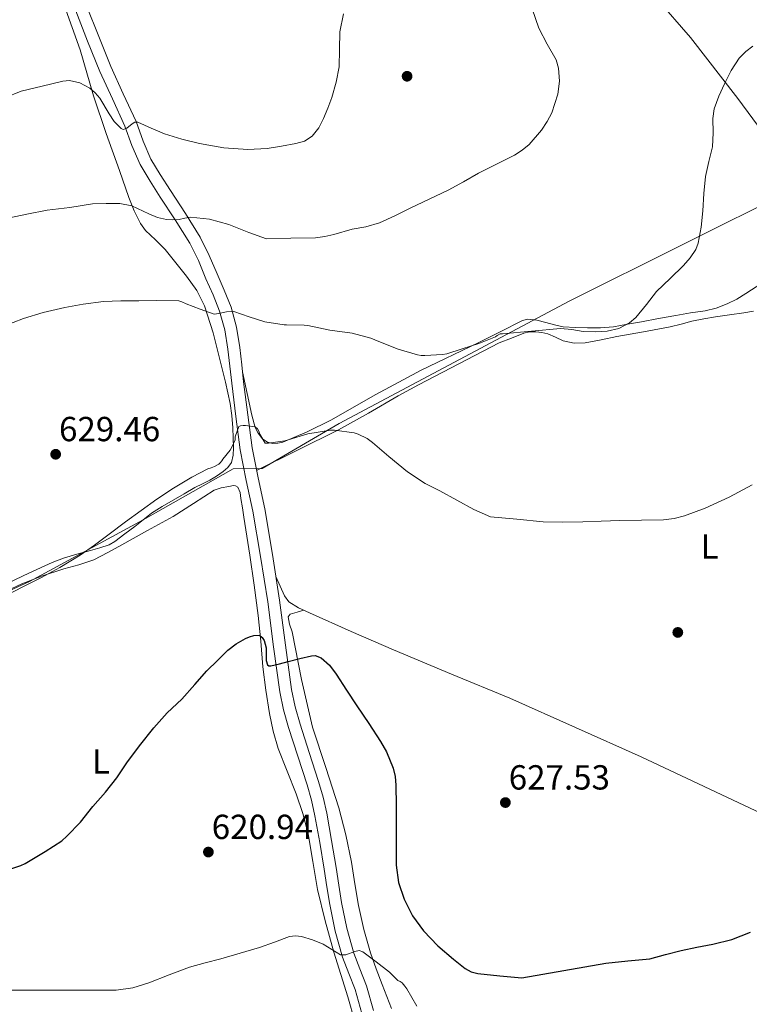
# Model space of a CAD drawing. Extents: x 546201 to 553066, y 719541 to 724217.
# Drawn here: x 549147 to 549357, y 723317 to 723600 of the extents above; entities that cross this region are included whole.
import ezdxf
from ezdxf.enums import TextEntityAlignment as Align

# ---------------------------------------------------------------- set-up
doc = ezdxf.new("R2010")
doc.units = 0
doc.header["$MEASUREMENT"] = 0
doc.linetypes.add('DGN Style 3', pattern=[113.9376, 81.384, -32.5536])
for name, color, linetype in [('Nivel 1', 7, 'Continuous'), ('Nivel 17', 7, 'Continuous'), ('Nivel 21', 7, 'Continuous'), ('Nivel 36', 7, 'Continuous'), ('Nivel 37', 7, 'Continuous'), ('Nivel 4', 7, 'Continuous'), ('Nivel 41', 7, 'Continuous'), ('Nivel 5', 7, 'Continuous'), ('Nivel 7', 7, 'Continuous')]:
    doc.layers.add(name, color=color, linetype=linetype)
doc.styles.add('Style-arial', font='arial.shx', dxfattribs={"bigfont": 'arialbig.shx'})
doc.styles.add('Style-arialn', font='arialn.shx', dxfattribs={"bigfont": 'arialnbig.shx'})

# ---------------------------------------------------------------- blocks, each defined once
blk = doc.blocks.new('5PATER')
at = {"layer": 'Nivel 7', "linetype": 'Continuous', "lineweight": 0}
h = blk.add_hatch(color=53, dxfattribs=at)
edge = h.paths.add_edge_path()
edge.add_ellipse((0, 0), major_axis=(-1.1, -1.11), ratio=0.999422, start_angle=0, end_angle=360)
blk = doc.blocks.new('5PERFI')
at = {"layer": 'Nivel 17', "linetype": 'Continuous', "lineweight": 0}
h = blk.add_hatch(color=7, dxfattribs=at)
edge = h.paths.add_edge_path()
edge.add_arc((0, 0), 1.56, 315, 675)

msp = doc.modelspace()

# ---------------------------------------------------------------- linework, layer by layer
at = {"layer": 'Nivel 1', "color": 7, "linetype": 'Continuous', "lineweight": 0}
msp.add_polyline3d([(549112.516, 723421.615, 631.953), (549149.43, 723438.461, 629.123), (549182.16, 723456.198, 628.968), (549208.039, 723470.895, 629.638), (549216.41, 723471.015, 628.622), (549238.61, 723483.939, 630.571), (549304.83, 723519.158, 635.179), (549369.551, 723551.43, 632.742)], dxfattribs=at)
at = {"layer": 'Nivel 21', "color": 7, "linetype": 'DGN Style 3', "lineweight": 0}
for points in [[(549213.517, 723476.98, 629.446), (549212.264, 723486.43, 630.736), (549211.106, 723496, 632.038), (549210.547, 723500.892, 632.576), (549209.98, 723505.865, 633.142), (549209.08, 723511.686, 634.245), (549207.461, 723517.452, 635.414), (549205.476, 723522.359, 636.187), (549203.441, 723527.01, 636.982), (549201.222, 723532.277, 637.992), (549198.616, 723537.588, 638.998), (549194.32, 723544.426, 640.365), (549190.016, 723551.01, 641.622), (549187.094, 723555.586, 642.414), (549184.372, 723560.062, 643.206), (549182.175, 723565.219, 644.063), (549180.12, 723570.85, 644.918), (549176.443, 723578.854, 645.922), (549172.883, 723586.673, 646.726), (549169.406, 723595.303, 647.591), (549165.901, 723604.185, 648.454)], [(549248.53, 723315.025, 618.826), (549246.502, 723322.135, 619.046), (549244.588, 723326.969, 619.495), (549242.83, 723331.488, 619.974), (549240.829, 723338.712, 620.516), (549239.283, 723346.121, 621.062), (549238.504, 723351.113, 621.5), (549237.71, 723356.212, 621.926), (549236.413, 723363.964, 622.311), (549235.014, 723371.774, 622.646), (549233.962, 723376.393, 622.977), (549232.697, 723380.943, 623.302), (549230.014, 723389.264, 623.516), (549227.35, 723397.448, 623.766), (549225.959, 723402.402, 624.134), (549224.888, 723407.364, 624.502), (549223.142, 723420.17, 625.318), (549221.447, 723433.161, 626.118), (549219.381, 723446.271, 626.784), (549217.181, 723459.384, 627.494), (549215.261, 723468.281, 628.337), (549213.517, 723476.98, 629.446)]]:
    msp.add_polyline3d(points, dxfattribs=at)
at = {"layer": 'Nivel 21', "color": 7, "linetype": 'Continuous', "lineweight": 0}
for points in [[(549162.741, 723602.764, 648.454), (549166.191, 723594.021, 647.591), (549169.701, 723585.308, 646.726), (549173.296, 723577.414, 645.922), (549176.917, 723569.532, 644.918), (549178.955, 723563.947, 644.063), (549181.285, 723558.476, 643.206), (549184.157, 723553.755, 642.414), (549187.109, 723549.132, 641.622), (549191.406, 723542.558, 640.365), (549195.589, 723535.9, 638.998), (549198.071, 723530.842, 637.992), (549200.261, 723525.644, 636.982), (549202.286, 723521.016, 636.187), (549204.181, 723516.332, 635.414), (549205.691, 723510.951, 634.245), (549206.549, 723505.404, 633.142), (549207.108, 723500.499, 632.576), (549207.669, 723495.596, 632.038), (549208.83, 723485.995, 630.736), (549210.101, 723476.412, 629.446), (549211.873, 723467.576, 628.337), (549213.781, 723458.732, 627.494), (549215.965, 723445.715, 626.784), (549218.021, 723432.668, 626.118), (549219.711, 723419.712, 625.318), (549221.477, 723406.764, 624.502), (549222.598, 723401.568, 624.134), (549224.037, 723396.444, 623.766), (549226.721, 723388.197, 623.516), (549229.381, 723379.948, 623.302), (549230.606, 723375.545, 622.977)], [(549230.606, 723375.545, 622.977), (549231.621, 723371.084, 622.646), (549233.003, 723363.373, 622.311), (549234.293, 723355.66, 621.926), (549235.084, 723350.58, 621.5), (549235.877, 723345.5, 621.062), (549237.464, 723337.896, 620.516), (549239.541, 723330.396, 619.974), (549241.366, 723325.704, 619.495), (549243.221, 723321.02, 619.046), (549245.178, 723314.16, 618.826)]]:
    msp.add_polyline3d(points, dxfattribs=at)
at = {"layer": 'Nivel 36', "color": 92, "linetype": 'Continuous', "lineweight": 0}
for points in [[(549330.079, 723606.324, 637.817), (549339.767, 723595.102, 636.656), (549353.427, 723577.519, 634.987), (549366.623, 723559.588, 633.337)], [(549159.397, 723604.348, 649.03), (549161.733, 723597.951, 647.824), (549164.021, 723591.532, 646.486), (549165.969, 723584.895, 645.626), (549167.877, 723578.252, 644.742), (549171.536, 723567.463, 643.039), (549175.333, 723556.732, 641.238), (549178.044, 723548.978, 639.591), (549179.571, 723545.186, 638.751), (549181.381, 723541.516, 638.102), (549182.884, 723539.468, 637.856), (549185.732, 723536.796, 637.632), (549188.517, 723534.06, 637.382), (549191.621, 723530.247, 636.973), (549194.629, 723526.348, 636.422), (549197.577, 723522.235, 635.614), (549199.877, 723517.836, 634.742), (549202.327, 723510.025, 633.226), (549204.357, 723501.98, 631.766), (549205.861, 723495.882, 631.425), (549207.205, 723489.74, 631.302), (549207.699, 723486.245, 630.91), (549207.989, 723482.732, 630.566), (549208.11, 723479.87, 630.404), (549208.133, 723477.004, 630.246), (549208.084, 723474.842, 630.11), (549207.589, 723472.7, 629.974), (549206.583, 723471.261, 630.017), (549205.221, 723470.156, 630.086), (549203.326, 723468.816, 629.771), (549201.349, 723467.628, 629.446), (549199.211, 723466.593, 629.533), (549197.093, 723465.532, 629.606), (549193.933, 723463.736, 629.282), (549190.789, 723461.9, 628.998), (549187.645, 723460.091, 628.922), (549184.613, 723458.108, 628.918), (549182.169, 723456.24, 628.982), (549179.733, 723454.364, 629.046), (549176.882, 723452.159, 629.044), (549174.021, 723449.964, 629.046), (549172.415, 723449.036, 629.125), (549169.733, 723448.16, 629.334), (549166.981, 723447.436, 629.478), (549163.086, 723446.369, 629.487), (549159.221, 723445.212, 629.494), (549155.98, 723443.961, 629.547), (549152.805, 723442.556, 629.638), (549147.601, 723440.099, 629.877), (549142.405, 723437.628, 630.15)], [(549360.348, 723524.334, 632.107), (549355.711, 723521.38, 632.841), (549353.075, 723519.792, 632.854), (549350.335, 723518.356, 632.873), (549347.192, 723517.188, 633.005), (549343.951, 723516.436, 633.161), (549339.733, 723515.775, 633.505), (549335.519, 723515.092, 633.737), (549330.583, 723514.172, 633.724), (549325.647, 723513.252, 633.705), (549321.63, 723512.507, 633.685), (549317.599, 723511.78, 633.673), (549313.878, 723511.494, 633.831), (549310.143, 723511.524, 634.105), (549306.614, 723511.566, 634.348), (549303.087, 723511.796, 634.585), (549300.577, 723512.365, 634.646)], [(549357.887, 723516.326, 631.137), (549355.087, 723515.796, 631.129), (549351.019, 723515.239, 631.15), (549346.959, 723514.644, 631.193), (549343.569, 723514.045, 631.255), (549340.191, 723513.38, 631.321), (549337.032, 723512.561, 631.226), (549333.871, 723511.764, 631.145), (549326.226, 723510.362, 631.397), (549318.575, 723509.012, 631.753), (549314.021, 723508.09, 632.034), (549309.471, 723507.172, 632.281), (549306.303, 723507.122, 632.236), (549303.135, 723507.78, 632.153), (549300.895, 723508.781, 632.187), (549298.655, 723509.796, 632.249), (549296.923, 723510.188, 632.327), (549295.183, 723510.356, 632.409), (549293.434, 723510.325, 632.378), (549291.743, 723509.956, 632.409), (549288.177, 723508.535, 632.83), (549284.677, 723507.148, 633.254), (549273.061, 723501.116, 632.606), (549261.445, 723495.084, 631.958), (549255.639, 723491.896, 631.355), (549247.088, 723486.898, 629.983), (549238.373, 723482.14, 629.126), (549226.604, 723476.272, 628.867), (549214.835, 723470.404, 628.608)], [(549300.577, 723512.365, 634.646), (549298.095, 723513.06, 634.585), (549295.528, 723513.699, 634.399), (549292.952, 723514.013, 634.171), (549291.359, 723513.604, 634.105), (549285.003, 723510.385, 634.092), (549278.648, 723507.165, 634.08), (549262.197, 723499.34, 633.222), (549249.128, 723492.295, 632.681), (549236.197, 723484.924, 632.294), (549229.377, 723481.601, 632.115), (549222.357, 723478.62, 631.942), (549220.965, 723478.267, 631.891), (549219.541, 723478.22, 631.846), (549217.928, 723478.544, 631.869), (549216.485, 723479.548, 631.91), (549215.281, 723481.171, 631.906), (549214.466, 723482.842, 631.885), (549213.493, 723486.348, 631.91), (549212.135, 723492.608, 632.132), (549210.778, 723498.868, 632.353)], [(549142.746, 723435.699, 628.936), (549147.253, 723437.82, 628.374), (549153.232, 723440.083, 628.067), (549159.301, 723442.092, 627.766), (549163.663, 723443.311, 627.489), (549167.941, 723444.764, 627.318), (549172.025, 723446.851, 627.322), (549176.037, 723449.068, 627.334), (549183.422, 723453.128, 627.35), (549190.789, 723457.212, 627.366), (549196.626, 723460.955, 627.568), (549202.581, 723464.732, 627.798), (549204.658, 723465.458, 627.808), (549206.805, 723465.836, 627.814), (549208.146, 723466.108, 627.838), (549208.802, 723466.054, 627.849), (549209.381, 723465.676, 627.846), (549210.093, 723464.064, 627.723), (549210.261, 723462.396, 627.526), (549210.739, 723459.714, 627.2), (549211.189, 723457.02, 626.902), (549212.019, 723451.54, 626.604)], [(549212.019, 723451.54, 626.604), (549212.837, 723446.06, 626.358), (549214.092, 723437.397, 625.648), (549215.285, 723428.732, 625.03), (549216.019, 723421.326, 624.686), (549216.661, 723413.9, 624.342), (549217.498, 723407.193, 624.031), (549218.533, 723400.508, 623.718), (549219.596, 723395.41, 623.313), (549221.045, 723390.412, 622.806), (549223.593, 723383.897, 622.2), (549226.197, 723377.404, 621.606), (549228.103, 723371.691, 621.186), (549229.717, 723365.884, 620.87), (549231.056, 723357.876, 620.489), (549232.373, 723349.868, 620.134), (549234.583, 723340.818, 619.774), (549237.061, 723331.836, 619.414), (549239.094, 723325.378, 619.042), (549241.141, 723318.924, 618.662), (549243.14, 723311.851, 618.425)], [(549220.387, 723439.884, 626.46), (549221.612, 723437.124, 626.569), (549222.837, 723434.364, 626.678), (549224.083, 723432.661, 626.699), (549226.898, 723430.879, 626.604), (549230.021, 723429.516, 626.534), (549242.106, 723424.058, 626.565), (549254.261, 723418.796, 626.646), (549270.981, 723411.852, 626.822), (549287.701, 723404.908, 626.998), (549306.61, 723396.488, 627.328), (549325.519, 723388.068, 627.657), (549343.697, 723379.513, 627.631), (549361.871, 723370.932, 627.241)], [(549228.458, 723430.198, 626.569), (549226.488, 723429.625, 625.912), (549224.517, 723429.052, 625.254), (549223.905, 723428.31, 624.984), (549224.344, 723426.225, 624.878), (549225.077, 723424.028, 624.87), (549227.791, 723410.246, 624.443), (549230.949, 723396.54, 624.07), (549234.765, 723384.917, 623.896), (549238.549, 723373.308, 623.654), (549240.48, 723365.538, 623.129), (549242.149, 723357.708, 622.55), (549243.161, 723351.453, 622.262), (549244.181, 723345.196, 621.974), (549245.675, 723338.348, 621.652), (549247.637, 723331.628, 621.27), (549249.284, 723327.054, 620.884), (549250.981, 723322.508, 620.438), (549252.325, 723319.062, 620.099), (549253.653, 723315.596, 619.75)]]:
    msp.add_polyline3d(points, dxfattribs=at)
at = {"layer": 'Nivel 4', "color": 30, "linetype": 'Continuous', "lineweight": 30, "elevation": 625, "flags": 128}
msp.add_lwpolyline([(549141.398, 723354.9), (549146.982, 723356.74), (549148.214, 723357.364), (549153.926, 723360.804), (549158.71, 723363.876), (549160.182, 723365.156), (549164.102, 723369.188), (549167.654, 723373.716), (549171.286, 723377.828), (549174.598, 723381.956), (549177.446, 723386.308), (549181.142, 723391.204), (549185.286, 723396.356), (549189.046, 723400.644), (549193.318, 723404.596), (549197.046, 723408.82), (549200.55, 723412.756), (549203.534, 723415.724), (549206.518, 723418.692), (549208.937, 723420.566), (549211.654, 723422.1), (549212.814, 723422.602), (549214.006, 723422.98), (549215.638, 723423.06), (549216.442, 723422.404), (549217.03, 723421.524), (549217.549, 723419.419), (549217.585, 723415.722), (549217.926, 723414.495), (549218.31, 723414.21), (549218.886, 723414.212), (549221.413, 723414.836), (549223.942, 723415.476), (549227.278, 723416.309), (549230.614, 723417.124), (549231.683, 723417.195), (549233.469, 723416.556), (549235.864, 723414.407), (549237.782, 723411.812), (549240.752, 723407.257), (549243.702, 723402.708), (549247.112, 723397.584), (549250.518, 723392.436), (549252.236, 723389.509), (549254.178, 723384.785), (549254.739, 723382.324), (549254.95, 723379.828), (549254.974, 723373.988), (549254.982, 723368.148), (549254.981, 723362.516), (549254.982, 723356.884), (549255.67, 723351.892), (549257.334, 723347.012), (549259.758, 723342.233), (549262.918, 723337.908), (549267.007, 723333.615), (549271.526, 723329.764), (549274.838, 723327.139), (549276.607, 723326.131), (549278.534, 723325.62), (549284.862, 723325.028), (549291.19, 723324.436), (549303.266, 723326.552), (549315.342, 723328.668), (549321.72, 723329.288), (549328.094, 723329.932), (549332.585, 723331.089), (549337.054, 723332.332), (549341.608, 723333.212), (549346.174, 723334.076), (549351.702, 723335.447), (549357.038, 723337.548)], dxfattribs=at)
at = {"layer": 'Nivel 5', "color": 30, "linetype": 'Continuous', "lineweight": 0, "flags": 128}
for points, elevation in [([(549296.062, 723597.708), (549294.131, 723603.264)], 640), ([(549142.31, 723577.684), (549147.062, 723579.62), (549153.054, 723581.068), (549159.046, 723582.516), (549160.987, 723582.694), (549163.89, 723582.014), (549166.774, 723580.484), (549168.386, 723579.105), (549169.686, 723577.604), (549172.423, 723573.123), (549173.833, 723570.834), (549175.814, 723568.836), (549176.396, 723568.613), (549177.438, 723568.969), (549179.025, 723570.224), (549179.817, 723570.673), (549180.598, 723570.692), (549184.432, 723568.994), (549188.294, 723567.364), (549193.273, 723565.843), (549198.406, 723564.516), (549205.354, 723563.277), (549212.31, 723562.804), (549217.917, 723563.094), (549222.021, 723563.801), (549226.126, 723564.508), (549228.631, 723565.207), (549230.878, 723566.652), (549232.75, 723569.078), (549234.062, 723571.772), (549235.359, 723574.755), (549236.494, 723577.804), (549237.734, 723582.164), (549238.606, 723586.588), (549238.701, 723591.645), (549238.814, 723596.7), (549239.878, 723601.866)], 645), ([(549143.718, 723543.14), (549148.662, 723544.228), (549154.55, 723545.316), (549161.062, 723546.132), (549167.558, 723547.22), (549171.51, 723547.236), (549175.462, 723547.252), (549178.904, 723546.608), (549183.845, 723544.315), (549186.333, 723543.242), (549188.902, 723542.628), (549190.72, 723542.56), (549192.534, 723542.676), (549194.182, 723543.036), (549195.83, 723543.316), (549201.311, 723542.731), (549206.79, 723541.268), (549212.586, 723538.922), (549217.636, 723537.097), (549224.705, 723537.267), (549231.774, 723537.436), (549234.445, 723537.744), (549237.073, 723538.398), (549242.302, 723539.9), (549246.298, 723540.612), (549250.19, 723541.676), (549254.64, 723543.762), (549259.038, 723545.932), (549264.503, 723548.545), (549269.966, 723551.164), (549274.386, 723553.528), (549278.75, 723555.996), (549283.924, 723558.593), (549289.118, 723561.196), (549291.315, 723562.609), (549293.285, 723564.301), (549296.83, 723568.38), (549298.486, 723570.837), (549299.794, 723573.385), (549301.534, 723578.732), (549302.018, 723582.471), (549301.738, 723586.262), (549301.054, 723588.668), (549298.529, 723593.181), (549296.062, 723597.708)], 640), ([(549346.209, 723571.789), (549346.59, 723574.492), (549347.91, 723578.152), (549349.582, 723581.692), (549351.48, 723585.518), (549353.822, 723589.132), (549355.651, 723591.033), (549357.72, 723592.588)], 635), ([(549141.734, 723511.86), (549147.734, 723514.148), (549153.35, 723515.908), (549159.638, 723517.38), (549164.854, 723518.324), (549170.726, 723519.108), (549175.782, 723519.22), (549180.934, 723519.284), (549186.086, 723519.348), (549192.438, 723519.268), (549193.318, 723519.012), (549194.518, 723518.42), (549198.566, 723516.908), (549202.614, 723515.396), (549203.974, 723515.62), (549206.148, 723516.14), (549208.278, 723516.164), (549212.734, 723514.684), (549217.19, 723513.204), (549222.742, 723512.404), (549223.446, 723512.404), (549228.486, 723512.292), (549229.574, 723512.132), (549235.942, 723510.868), (549242.342, 723509.972), (549247.75, 723508.516), (549250.022, 723507.572), (549255.606, 723505.348), (549261.158, 723503.684), (549262.182, 723503.54), (549263.286, 723503.54), (549268.342, 723503.812), (549269.59, 723504.036), (549274.022, 723505.412), (549278.822, 723506.964), (549283.654, 723508.868), (549284.07, 723509.284), (549284.95, 723509.764), (549285.598, 723509.764), (549293.958, 723510.552), (549302.318, 723511.34), (549305.601, 723511.056), (549308.878, 723510.476), (549312.313, 723510.306), (549315.758, 723510.492), (549319.11, 723511.337), (549322.199, 723512.983), (549324.046, 723514.492), (549327.097, 723518.209), (549329.966, 723521.916), (549333.872, 723525.666), (549337.79, 723529.484), (549339.709, 723531.668), (549341.295, 723534.058), (549341.982, 723535.836), (549342.84, 723540.468), (549343.31, 723545.132), (549343.65, 723550.113), (549344.046, 723555.084), (549345.03, 723559.339), (549346.142, 723563.564), (549346.313, 723567.653), (549346.209, 723571.789)], 635), ([(549142.758, 723434.436), (549147.494, 723436.996), (549152.902, 723439.668), (549158.182, 723442.532), (549164.022, 723446.036), (549168.182, 723448.932), (549172.358, 723452.068), (549177.094, 723455.62), (549181.606, 723458.932), (549186.15, 723462.164), (549190.886, 723465.348), (549196.214, 723468.484), (549200.774, 723470.884), (549201.75, 723471.156), (549202.726, 723471.572), (549203.942, 723472.292), (549204.342, 723472.644), (549204.854, 723473.252), (549205.126, 723473.7), (549207.206, 723476.324), (549207.83, 723477.38), (549208.63, 723479.268), (549208.646, 723480.1), (549209.75, 723483.076), (549210.23, 723483.252), (549210.918, 723483.38), (549211.638, 723483.38), (549214.454, 723482.964), (549215.062, 723482.468), (549215.478, 723481.748), (549215.734, 723480.916), (549217.27, 723478.34), (549218.278, 723478.34), (549222.966, 723478.948), (549223.958, 723479.22), (549229.574, 723480.964), (549236.118, 723482.004), (549237.27, 723482.004), (549242.934, 723481.236), (549244.038, 723480.884), (549246.646, 723479.668), (549248.182, 723478.5), (549252.886, 723474.468), (549258.294, 723470.02), (549263.334, 723466.66), (549267.59, 723464.596), (549272.502, 723461.94), (549277.414, 723459.252), (549282.166, 723457.124), (549289.754, 723456.416), (549297.342, 723455.708), (549303.049, 723455.534), (549308.766, 723455.708), (549314.078, 723455.894), (549319.39, 723456.092), (549325.67, 723456.156), (549331.95, 723456.252), (549335.042, 723456.618), (549338.074, 723457.374), (549343.982, 723459.628), (549350.9, 723462.796), (549357.566, 723466.348)], 630), ([(549141.134, 723320.852), (549147.798, 723320.852), (549154.502, 723320.852), (549161.206, 723320.852), (549167.822, 723320.843), (549174.438, 723320.836), (549179.161, 723321.505), (549183.782, 723322.932), (549189.646, 723325.266), (549195.526, 723327.46), (549200.03, 723328.693), (549204.534, 723329.924), (549210.082, 723331.512), (549215.622, 723333.124), (549219.955, 723334.708), (549224.278, 723336.308), (549225.997, 723336.527), (549227.734, 723336.308), (549230.904, 723335.343), (549233.974, 723334.084), (549236.484, 723332.566), (549238.966, 723331.06), (549240.547, 723331.024), (549243.117, 723332.003), (549244.331, 723332.258)], 620), ([(549244.331, 723332.258), (549245.398, 723331.924), (549249.27, 723328.988), (549253.142, 723326.052), (549255.478, 723323.636), (549256.198, 723323.348), (549256.71, 723322.964), (549257.558, 723322.052), (549258.102, 723321.236), (549261.014, 723316.26)], 620)]:
    msp.add_lwpolyline(points, dxfattribs=dict(at, elevation=elevation))

# ---------------------------------------------------------------- block references
at = {"layer": 'Nivel 17', "color": 7, "linetype": 'Continuous', "lineweight": 0}
for p in [(549258.161, 723583.897, 641.381), (549336.113, 723423.833, 627.557)]:
    msp.add_blockref('5PERFI', p, dxfattribs=at)
at = {"layer": 'Nivel 7', "color": 53, "linetype": 'Continuous', "lineweight": 0}
for p in [(549156.981, 723475.114, 629.456), (549286.462, 723374.86, 627.528), (549200.949, 723360.618, 620.944)]:
    msp.add_blockref('5PATER', p, dxfattribs=at)

# ---------------------------------------------------------------- texts
at = {"layer": 'Nivel 37', "color": 92, "linetype": 'Continuous', "lineweight": 0, "style": 'Style-arialn'}
for p in [(549345.242, 723448.57, 629.246), (549170.05, 723386.666, 625.845)]:
    msp.add_text('L', height=7, dxfattribs=at).set_placement(p, align=Align.MIDDLE_CENTER)
at = {"layer": 'Nivel 41', "color": 7, "linetype": 'Continuous', "lineweight": 0, "style": 'Style-arial'}
for s, p in [('629.46', (549157.942, 723478.864, 629.456)), ('627.53', (549287.424, 723378.61, 627.528)), ('620.94', (549201.91, 723364.368, 620.944))]:
    msp.add_text(s, height=7, dxfattribs=at).set_placement(p)

doc.saveas('drawing.dxf')
